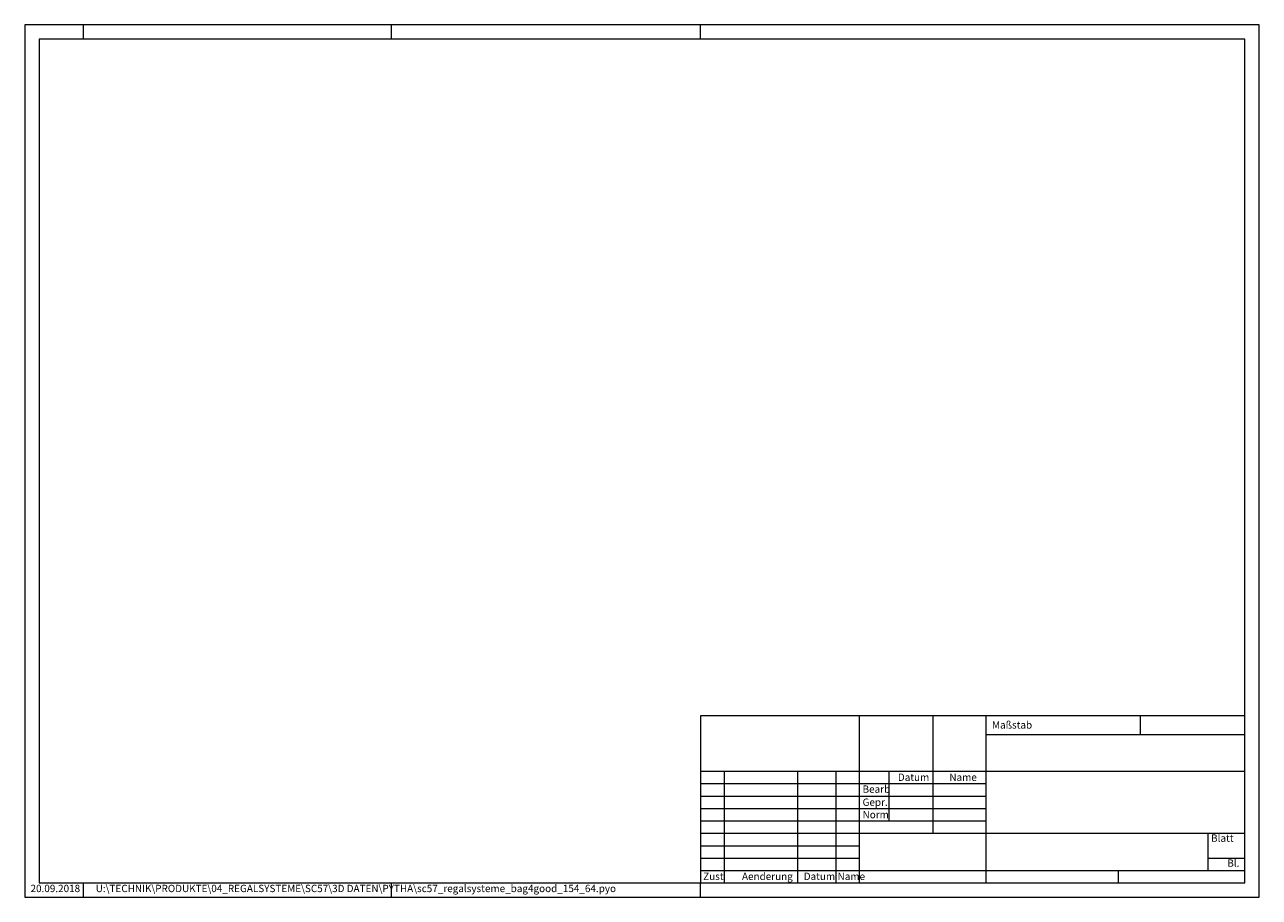
# Paper-space layout 'p_1' of a CAD drawing. Units: millimetres. Extents: x 0 to 420, y 0 to 297.
import ezdxf
from ezdxf.enums import TextEntityAlignment as Align

# ---------------------------------------------------------------- set-up
doc = ezdxf.new("R2010")
doc.units = ezdxf.units.MM
doc.styles.add('Arial-2.000', font='txt', dxfattribs={"height": 2})
doc.styles.add('Arial-2.200', font='txt', dxfattribs={"height": 2.2})

psp = doc.layouts.new('p_1')

# ---------------------------------------------------------------- linework, layer by layer
at = {"color": 3, "lineweight": 5}
for p, q in [((419.87, 296.9), (0.12, 296.9)), ((0.12, 296.9), (0.12, 0.12)), ((20.11, 292.01), (20.11, 296.9)), ((124.87, 292.01), (124.87, 296.9)), ((229.87, 292.01), (229.87, 296.9)), ((419.87, 0.12), (419.87, 296.9)), ((229.99, 5), (229.99, 62)), ((229.99, 62), (414.99, 62)), ((20.11, 0.12), (20.11, 5)), ((124.87, 0.12), (124.87, 5)), ((229.87, 0.12), (229.87, 5)), ((0.12, 0.12), (419.87, 0.12))]:
    psp.add_line(p, q, dxfattribs=at)
at = {"color": 1, "lineweight": 5}
for p, q in [((414.99, 292.01), (5, 292.01)), ((5, 292.01), (5, 5)), ((414.99, 5), (414.99, 292.01)), ((308.99, 21.89), (308.99, 62)), ((379.49, 55.5), (379.49, 62)), ((326.99, 55.5), (414.99, 55.5)), ((237.99, 5), (237.99, 43)), ((262.99, 5), (262.99, 43)), ((275.99, 5), (275.99, 43)), ((293.99, 26.11), (293.99, 43)), ((229.99, 38.78), (326.99, 38.78)), ((229.99, 34.56), (326.99, 34.56)), ((229.99, 30.33), (326.99, 30.33)), ((229.99, 26.11), (326.99, 26.11)), ((229.99, 21.89), (283.99, 21.89)), ((402.49, 9.22), (402.49, 21.89)), ((229.99, 17.67), (283.99, 17.67)), ((229.99, 13.44), (283.99, 13.44)), ((402.49, 13.44), (414.99, 13.44)), ((229.99, 9.22), (414.99, 9.22)), ((371.99, 5), (371.99, 9.22)), ((5, 5), (414.99, 5))]:
    psp.add_line(p, q, dxfattribs=at)
at = {"color": 4, "lineweight": 5}
for p, q in [((283.99, 5), (283.99, 62)), ((326.99, 5), (326.99, 62)), ((229.99, 43), (414.99, 43)), ((283.99, 21.89), (414.99, 21.89))]:
    psp.add_line(p, q, dxfattribs=at)

# ---------------------------------------------------------------- texts
at = {"color": 1, "style": 'Arial-2.000', "width": 0.989602}
for s, p in [('Maßstab', (328.99, 57.5)), ('Datum', (296.99, 39.7)), ('Name', (314.49, 39.7)), ('Bearb', (284.99, 35.66)), ('Gepr.', (284.99, 31.22)), ('Norm', (284.99, 27)), ('Blatt', (403.49, 19)), ('Bl.', (408.99, 10.5)), ('Zust', (230.79, 6)), ('Aenderung', (243.99, 6)), ('Datum', (264.99, 6)), ('Name', (276.49, 6))]:
    psp.add_text(s, height=2.5, dxfattribs=at).set_placement(p)
at = {"color": 4, "style": 'Arial-2.200', "width": 0.989602}
psp.add_text('20.09.2018       U:\\TECHNIK\\PRODUKTE\\04_REGALSYSTEME\\SC57\\3D DATEN\\PYTHA\\sc57_regalsysteme_bag4good_154_64.pyo', height=2.5, dxfattribs=at).set_placement((2.1, 1.1), align=Align.BOTTOM_LEFT)

doc.saveas('drawing.dxf')
